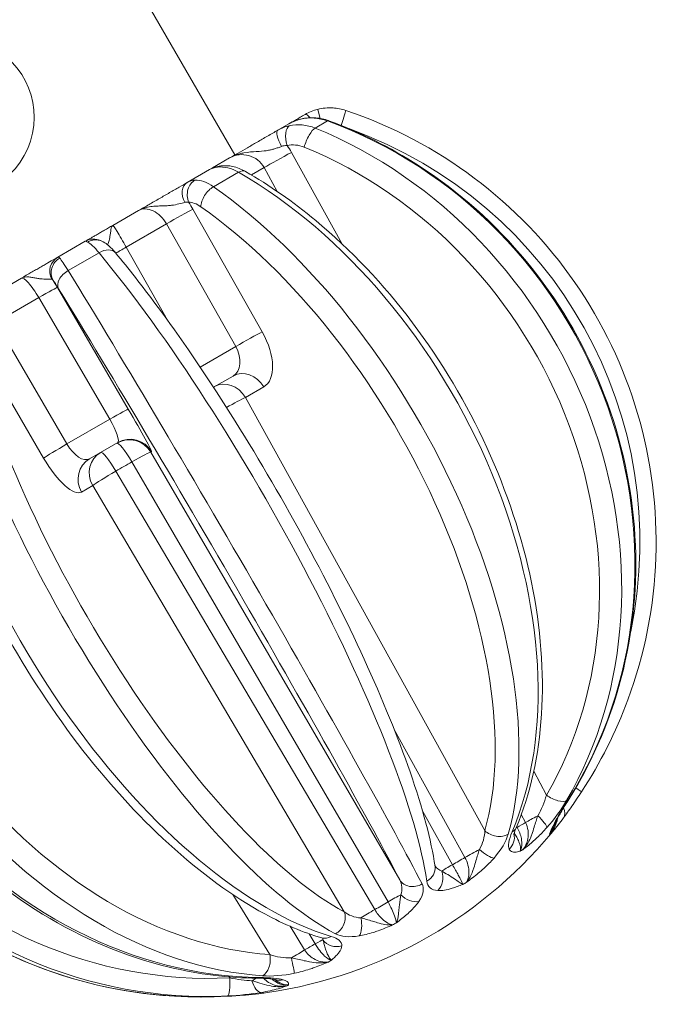
# Model space of a CAD drawing. Units: millimetres. Extents: x 2333 to 9911, y -985 to 1976.
# Drawn here: x 4018 to 4058, y -725 to -666 of the extents above; entities that cross this region are included whole.
import ezdxf

# ---------------------------------------------------------------- set-up
doc = ezdxf.new("R2010")
doc.units = ezdxf.units.MM
doc.header["$MEASUREMENT"] = 0

msp = doc.modelspace()

# ---------------------------------------------------------------- linework, layer by layer
at = {"color": 0, "linetype": 'Continuous', "lineweight": 0}
for p, q in [((4031.13975, -673.97241), (3959.63975, -550.13078)), ((4033.73231, -672.4756), (4034.40156, -672.0892)), ((4036.73391, -671.91627), (4035.98625, -672.34793)), ((4037.58478, -679.31409), (4034.55774, -673.81389)), ((4030.82678, -674.1531), (4029.78815, -674.75276)), ((4028.26845, -675.63015), (4029.61697, -674.85159)), ((4031.36157, -675.01799), (4029.85507, -675.88777)), ((4032.1385, -675.17317), (4032.90521, -674.73051)), ((4032.90521, -674.73051), (4033.6978, -676.17066)), ((4025.33053, -677.32636), (4023.7769, -678.22335)), ((4032.7922, -684.64818), (4028.61279, -677.24621)), ((4024.58464, -679.53439), (4027.01316, -678.13229)), ((4027.01316, -678.13229), (4031.19257, -685.53426)), ((4020.45288, -680.14248), (4022.11932, -679.18036)), ((4027.07151, -683.93878), (4024.58464, -679.53439)), ((4022.94489, -679.87737), (4021.08322, -680.9522)), ((4018.26977, -681.40289), (4016.61858, -682.35621)), ((4024.71298, -689.31272), (4020.43443, -681.96798)), ((4016.73095, -684.06873), (4019.31197, -682.57857)), ((4019.31197, -682.57857), (4023.59052, -689.9233)), ((4021.0095, -691.41346), (4016.73095, -684.06873)), ((4015.32303, -684.91906), (4019.60158, -692.26379)), ((4031.19257, -685.53426), (4029.045, -686.77416)), ((4029.8536, -687.99402), (4031.03226, -687.31352)), ((4031.77607, -688.60826), (4032.88671, -687.96704)), ((4046.22049, -714.75287), (4031.77607, -688.60826)), ((4023.59052, -689.9233), (4021.0095, -691.41346)), ((4022.37342, -692.31271), (4024.07205, -691.33201)), ((4026.06236, -691.90708), (4026.11723, -691.8754)), ((4041.08289, -717.71907), (4026.06236, -691.90708)), ((4024.92594, -692.49551), (4040.37965, -719.05159)), ((4039.57466, -719.51635), (4023.95911, -693.05371)), ((4021.88822, -694.31702), (4022.56364, -693.92706)), ((4022.56364, -693.92706), (4037.74172, -719.64809)), ((4040.75385, -708.64142), (4045.02392, -716.37022)), ((4049.93793, -712.60661), (4049.17113, -711.16044)), ((4044.26649, -716.80752), (4042.47365, -713.6059)), ((4048.41955, -713.77769), (4048.67614, -714.26161)), ((4048.16923, -714.55427), (4048.13896, -714.49771)), ((4031.02123, -718.61356), (4033.25842, -722.23653)), ((4035.3509, -721.95494), (4034.46791, -720.52498)), ((4035.61659, -720.97964), (4035.98776, -721.58725)), ((4030.79003, -723.57964), (4030.82811, -723.63966))]:
    msp.add_line(p, q, dxfattribs=at)
for centre, radius, start, end in [((4014.29171, -671.69075), 4.75, 162.3712716, 72.3712716), ((4029.09136, -697.32449), 27.5, 278.4057146, 321.5942854)]:
    msp.add_arc(centre, radius, start, end, dxfattribs=at)
at = {"color": 0, "linetype": 'Continuous', "lineweight": 0, "extrusion": (0, 0, -1)}
for centre, major_axis, ratio, start_param, end_param in [((4035.8804, -672.39009), (-0.5, 0.86603), 0.22744793, 0, 0.83623444), ((4036.3802, -672.18658), (-0.24879, 0.96856), 0.02607108, -0.00059412, 1.12957442), ((4037.51598, -672.22822), (0.31912, 0.94771), 0.02047057, -0.00144998, 1.52289866), ((4028.86902, -697.44865), (13.40201, -23.99986), 0.94823103, -2.30698804, -0.48017002), ((4029.09695, -697.32245), (9.06288, -24.8901), 0.99965682, -2.44663747, -1.01624561), ((4034.8319, -674.66687), (1.44087, -0.54436), 0.8227588, -2.24074918, -1.5397538), ((4031.58425, -675.44783), (1.49902, -0.14513), 0.99395219, -2.19378307, -0.5968068), ((4028.99788, -697.37966), (13.46214, -22.8128), 0.87862754, -2.28505117, -0.45823314), ((4028.56933, -697.62167), (13.59945, -23.88853), 0.66241776, -2.2974348, -0.47061677), ((4028.76845, -676.49618), (-0.5, 0.86603), 0.72960313, -1.53371463, 0), ((4029.08773, -676.39689), (-0.03376, 0.99943), 0.82082929, -1.98804663, -0.40306056), ((4029.8273, -676.66729), (0.57493, 0.8182), 0.56224501, -2.45820197, -0.85824355), ((4028.95534, -678.05971), (0.91461, -1.12476), 0.55198344, -2.74512388, -2.04412849), ((4026.09169, -678.61896), (0.77149, -1.28652), 0.69414932, -3.13008384, -1.53310758), ((4027.50834, -677.89173), (1.30617, 0.73751), 0.02435856, -1.94583939, -0.54957599), ((4028.92399, -697.42232), (13.36645, -22.869), 0.52217072, -2.29063218, -0.46381415), ((4020.95288, -681.0085), (-0.5, 0.86603), 0.97379024, -1.53371464, 0), ((4021.04855, -681.03831), (-0.8137, -0.58129), 0.96286417, 0.09570154, 1.68068762), ((4028.40903, -697.71422), (13.63358, -23.86907), 0.19911018, -2.29433892, -0.46752089), ((4021.37442, -681.54756), (-0.85206, -0.52344), 0.66104331, 0.03438908, 1.6343475), ((4019.03163, -682.69508), (0.76236, -1.2919), 0.20050134, -3.13968549, -1.54270922), ((4020.87092, -682.72725), (0.73072, -1.2374), 0.02775346, -2.83319921, -2.13220382), ((4028.89508, -697.439), (13.34854, -22.87945), 0.02579868, -2.29329803, -0.46648), ((4029.27854, -697.21761), (-13.13425, 23.00314), 0.31754881, -2.67651759, -0.84969956), ((4031.68775, -685.2937), (1.30617, 0.73751), 0.02435856, -1.94583939, -0.54957599), ((4030.2711, -686.02093), (0.77149, -1.28652), 0.69414932, -1.53310758, 0.01150881), ((4029.69967, -696.96907), (-13.86713, 23.73415), 0.4774861, -2.67252507, -0.84570704), ((4031.78226, -688.61256), (-0.75, 1.29904), 0.85283768, 0, 1.56625073), ((4030.67162, -689.25379), (-0.75, 1.29904), 0.85283768, 0, 1.56625073), ((4029.22228, -697.2501), (-13.08664, 23.03026), 0.74912085, -2.68013584, -0.85331781), ((4023.31019, -690.03981), (0.76236, -1.2919), 0.20050134, -1.54270922, 0.00190716), ((4029.45214, -697.11198), (-13.95086, 23.68503), 0.85282886, -2.66757146, -0.84075344), ((4024.76717, -692.66272), (-0.75, 1.29904), 0.99966715, 0, 1.56625073), ((4021.63528, -691.00682), (-0.73424, 1.3081), 0.49671464, -3.1476129, -1.60299651), ((4024.76717, -692.66272), (-0.75, 1.29904), 0.14754615, 0, 1.5271631), ((4029.10745, -697.31099), (-17.66643, 21.05954), 0.99965682, -2.50064978, -0.67383175), ((4029.13107, -697.30276), (-12.71735, 23.23622), 0.97996657, -2.69736372, -0.87054569), ((4023.79883, -693.2218), (-0.75, 1.29904), 0.94824083, -1.56625073, 0), ((4148.09502, -621.45924), (834.56684, 481.82622), 0.00006704, -1.72005455, -1.71888313), ((4051.2145, -711.86433), (0.83619, -0.54844), 0.020997, -0.95150649, 0.00143443), ((4036.57808, -693.19133), (11.65317, -21.32935), 0.62265879, -0.0340121, 0.00466077), ((4049.64154, -713.68695), (0.88593, -0.46381), 0.81775664, 0.0035538, 0.2311458), ((4047.01283, -715.20464), (0.88503, 0.46553), 0.95127058, 0.24210299, 1.28238648), ((4045.53248, -716.15215), (1.31295, 0.72538), 0.03946094, -1.946649, -1.27196359), ((4046.13112, -715.7137), (0.75222, -0.65891), 0.29030906, 0.34544382, 1.63540432), ((4032.6391, -695.46551), (11.07848, -21.63342), 0.93037642, -0.06615638, -0.02748351), ((4042.85713, -717.60394), (-0.06143, -0.99811), 0.82989234, -2.0396452, -0.7496847), ((4044.77388, -716.59013), (1.30877, 0.73289), 0.04171459, -2.6201275, -1.94544209), ((4027.77146, -698.27584), (14.66002, -19.38611), 0.98880045, 0.10315677, 0.14182964), ((4041.76755, -718.23301), (-0.82637, 0.56313), 0.70440057, -2.56734432, -1.27738382), ((4038.28797, -720.24195), (0.16254, -0.9867), 0.48614512, -1.7181538, -0.4281933), ((4037.28247, -720.82247), (-0.99845, 0.05569), 0.92974852, -1.93692438, -0.64696388), ((4023.27946, -700.8693), (12.77028, -20.67988), 0.78227619, 0.0038253, 0.04249818), ((4034.52964, -722.41181), (0.20881, -0.97796), 0.0121357, -1.54090995, -0.25096016), ((4033.87765, -722.78824), (-0.28744, -0.9578), 0.90597111, -0.51876901, -0.00041836), ((4032.46541, -723.6036), (0.11103, -0.99382), 0.63943947, -0.02570409, -0.00054376)]:
    msp.add_ellipse(centre, major_axis=major_axis, ratio=ratio, start_param=start_param, end_param=end_param, dxfattribs=at)
at = {"color": 0, "linetype": 'Continuous', "lineweight": 0}
for centre, major_axis, ratio, start_param, end_param in [((4035.36381, -672.77339), (-0.23512, 0.97197), 0.30702964, 0.00231212, 0.09959686), ((4036.456, -672.84021), (0.34448, 0.93879), 0.21324657, 0, 0.27243272), ((4034.23231, -673.34162), (-0.5, 0.86603), 0.28991944, 0, 1.53371463), ((4034.6995, -673.15693), (-0.21466, 0.97669), 0.45885387, 0.13510953, 1.7200956), ((4035.73552, -673.25617), (0.37715, 0.92615), 0.31279362, 0.36047943, 1.96043786), ((4029.42111, -697.1299), (-13.97015, 23.67366), 0.87862754, -2.68335952, -0.85654149), ((4033.94087, -674.17791), (-1.31413, -0.72323), 0.01630208, -2.0683677, -0.6721043), ((4032.20111, -675.08381), (-1.53648, 2.57674), 0.89214566, -1.60954383, -1.44459097), ((4030.52954, -676.05676), (-0.73906, 1.30533), 0.56283681, -0.27931257, 0.00289978), ((4030.42627, -675.62409), (-0.12415, 0.99226), 0.72238203, 0.00028616, 0.30521111), ((4031.27902, -675.82914), (0.49785, 0.86727), 0.4976958, 0, 0.73089518), ((4029.68175, -696.97942), (-13.87084, 23.73198), 0.52217072, -2.6777785, -0.85096047), ((4027.19614, -677.97343), (-1.51552, 2.5891), 0.53021244, -1.60014415, -1.4351913), ((4024.51574, -679.52883), (-0.73882, 1.30549), 0.03815682, -1.59664802, 0.00032825), ((4022.61932, -680.04638), (-0.5, 0.86603), 0.99999487, -0.94624343, -0.03217874), ((4022.70266, -680.08331), (0.41714, 0.90884), 0.94417274, 0.00589126, 0.93601125), ((4022.61932, -680.04638), (-0.5, 0.86603), 0.99999487, -1.00161408, -0.98927149), ((4023.16839, -680.51181), (0.76929, 0.6389), 0.64878784, 0, 1.33522359), ((4025.07982, -679.29384), (-1.30617, -0.73751), 0.02435856, -1.19575326, -0.55808841), ((4029.78371, -696.92055), (-13.85226, 23.74283), 0.02579868, -2.67511265, -0.84829462), ((4020.32682, -681.93944), (-1.51187, 2.59122), 0.02619612, -1.59709593, -1.43214307), ((4019.13925, -682.72363), (1.29612, 0.75503), 0.02588818, 0.02581019, 1.4220736), ((4028.43107, -697.7015), (13.62988, -23.87118), 0.31754881, -2.2918931, -0.46507507), ((4031.37555, -685.3754), (-1.51552, 2.5891), 0.53021244, -3.14476054, -1.60014415), ((4030.67162, -689.25379), (-0.75, 1.29904), 0.36674887, 0, 0.14173345), ((4030.67162, -689.25379), (-1.31295, -0.72538), 0.03946068, -2.59172107, -1.56523765), ((4023.4178, -690.06836), (1.29612, 0.75503), 0.02588818, 0.02581019, 1.4220736), ((4024.60537, -689.28417), (-1.51187, 2.59122), 0.02619612, -3.14171232, -1.59709593), ((4028.62954, -697.58691), (13.58048, -23.89932), 0.74912085, -2.28827484, -0.46145682), ((4024.82205, -692.63104), (-0.75, 1.29904), 0.99966715, -1.56625073, 0), ((4028.95127, -697.40116), (13.19725, -24.11306), 0.97996657, -2.27104696, -0.44422893), ((4020.83678, -691.55852), (-1.29612, -0.75503), 0.02588818, -1.71951906, -0.32325566), ((4020.40008, -691.71209), (1.48676, -2.60571), 0.32244001, -1.54297373, 0.00164265), ((4023.12342, -693.61175), (-0.75, 1.29904), 0.94824083, 0, 1.56625073), ((4023.79883, -693.2218), (-0.75, 1.29904), 0.14870464, -1.5271631, 0), ((4024.76717, -692.66272), (1.29646, 0.75444), 0.043592, 0.0258261, 1.4227015), ((4023.79883, -693.2218), (-1.29184, -0.76232), 0.04268044, -1.72032423, -0.32344883), ((4050.34917, -712.36393), (0.86475, -0.50219), 0.42824589, -1.80673054, -0.20677211), ((4050.4614, -712.29913), (0.84766, -0.53054), 0.2816681, -0.1826547, 0), ((4050.16269, -713.38607), (0.7664, 0.09221), 0.00004648, 0.00001998, 0.00019323), ((4050.16271, -713.38606), (0.80516, -0.59306), 0.63943947, -0.0025879, 0.86937278), ((4049.72466, -713.73179), (-1.32523, -0.70268), 0.02475604, -1.34595591, -0.6712705), ((4049.20396, -713.93959), (0.74705, -0.66477), 0.20157053, 0.18032806, 1.47027719), ((4048.75047, -714.20142), (0.9732, -0.22997), 0.90597111, 0.25320766, 0.25617194), ((4046.95679, -714.32252), (0.96162, -0.27438), 0.76274063, -2.20180432, -0.60184589), ((4047.18293, -714.19196), (0.92171, -0.38789), 0.66769531, -0.50299344, 0), ((4049.21696, -714.02491), (-1.32253, -0.70775), 0.02957107, -0.6723489, -0.5769673), ((4038.95431, -694.77424), (11.16755, -20.20769), 0.15603254, -0.00243497, 0.00828122), ((4037.185, -695.81071), (11.02655, -20.27055), 0.65617636, 0.01130798, 0.02202717), ((4042.2258, -717.05396), (0.98975, 0.14281), 0.8748141, -1.17641307, 0), ((4041.94634, -717.2153), (-0.8884, -0.45908), 0.89285964, 0.05731913, 1.65727755), ((4033.60176, -697.86674), (-8.01016, 21.66214), 0.97944999, -2.98095311, -2.97023648), ((4040.22075, -719.21888), (-1.29646, -0.75444), 0.04359231, -2.39367455, -1.71898914), ((4036.91826, -720.11827), (0.46866, 0.88338), 0.84752716, -2.24133593, -0.6413775), ((4039.41451, -719.68436), (-1.29184, -0.76232), 0.04268073, -1.72022624, -1.04554083), ((4029.18042, -700.41928), (21.20469, 11.3614), 0.95946382, -1.54308956, -1.53237296), ((4035.21274, -722.11025), (1.28006, 0.78195), 0.03604316, 0.22394728, 0.89863269), ((4036.66037, -720.26716), (-0.28249, -0.95927), 0.78373763, 0, 0.72301973), ((4034.57489, -722.47851), (-1.27628, -0.78811), 0.0322106, -2.24409864, -1.56941323), ((4032.68247, -722.5638), (-0.06922, -0.9976), 0.593146, 0.3459264, 1.94588483), ((4025.09191, -702.76084), (-12.26124, 19.5816), 0.82385681, -3.17647621, -3.16576342), ((4030.65341, -723.73528), (0.04862, -0.99882), 0.17983185, 0.05795881, 1.65791724), ((4031.5518, -724.2239), (-1.26662, -0.80354), 0.01310966, -2.32905621, -2.09280887), ((4032.5892, -723.53213), (0.16731, -0.9859), 0.46512547, -1.36598012, -0.07602639), ((4032.98657, -723.30271), (-0.04129, -0.99915), 0.81775657, -0.97144799, -0.97010181), ((4031.15527, -724.45283), (1.26585, 0.80476), 0.00950571, -0.36948071, -0.36917023), ((4032.51525, -722.66035), (-0.00927, -0.99996), 0.46461375, 0, 0.30170435), ((4022.44794, -704.29147), (-11.95136, 19.76718), 0.38565834, -3.15474097, -3.14402735), ((4030.62166, -723.75361), (0.05686, -0.99838), 0.020997, 0, 0.04483018)]:
    msp.add_ellipse(centre, major_axis=major_axis, ratio=ratio, start_param=start_param, end_param=end_param, dxfattribs=at)
for points, knots in [([(4035.3804, -671.52407), (4035.17692, -671.64155), (4034.82707, -671.84353), (4034.52322, -672.01896), (4034.40156, -672.0892)], [0, 0, 0, 0, 0.072386117, 0.126987087, 0.126987087, 0.126987087, 0.126987087]), ([(4036.1314, -671.21803), (4036.43315, -671.14052), (4036.75098, -671.11164), (4037.32397, -671.1466), (4037.58628, -671.19676), (4037.83507, -671.28053)], [0, 0, 0, 0, 0.9347982, 0.9347982, 1.72240738, 1.72240738, 1.72240738, 1.72240738]), ([(4037.83511, -671.28051), (4040.61336, -672.21603), (4043.2403, -673.59974), (4047.92669, -677.124), (4049.98531, -679.26394), (4053.3258, -684.08365), (4054.60708, -686.76258), (4056.26247, -692.3884), (4056.6363, -695.33432), (4056.4385, -701.19504), (4055.86691, -704.10883), (4054.13176, -708.80833), (4053.19016, -710.67543), (4052.05069, -712.41277)], [3.98976996, 3.98976996, 3.98976996, 3.98976996, 4.30976823, 4.30976823, 4.62977141, 4.62977141, 4.94977824, 4.94977824, 5.26978602, 5.26978602, 5.58979167, 5.58979167, 5.81658799, 5.81658799, 5.81658799, 5.81658799]), ([(4035.12803, -671.80173), (4035.41872, -671.73142), (4035.72456, -671.70894), (4036.28485, -671.75328), (4036.54623, -671.80933), (4036.79383, -671.89953)], [0, 0, 0, 0, 0.91585888, 0.91585888, 1.71410484, 1.71410484, 1.71410484, 1.71410484]), ([(4051.30906, -712.82967), (4052.80267, -710.44328), (4053.90969, -707.79449), (4055.24377, -702.23346), (4055.46856, -699.32157), (4055.01201, -693.52883), (4054.329, -690.64899), (4052.12307, -685.21418), (4050.59966, -682.6604), (4046.86623, -678.13977), (4044.65684, -676.1736), (4040.50808, -673.50167), (4038.68813, -672.59407), (4036.80048, -671.90141)], [0.46659732, 0.46659732, 0.46659732, 0.46659732, 0.78595459, 0.78595459, 1.106079, 1.106079, 1.42683294, 1.42683294, 1.74790546, 1.74790546, 2.06894467, 2.06894467, 2.29341534, 2.29341534, 2.29341534, 2.29341534]), ([(4033.73231, -672.4756), (4033.63231, -672.53333), (4033.42715, -672.65178), (4033.11048, -672.83461), (4032.79645, -673.01591), (4032.38123, -673.25564), (4031.88631, -673.54138), (4031.34237, -673.85543), (4031.00228, -674.05178), (4030.83036, -674.15104), (4030.82857, -674.15207), (4030.82678, -674.1531)], [0, 0, 0, 0, 0.036193059, 0.072386117, 0.108579176, 0.144772235, 0.217158352, 0.28954447, 0.361930587, 0.361930587, 0.362690739, 0.362690739, 0.362690739, 0.362690739]), ([(4030.83529, -674.14821), (4031.06675, -674.01589), (4031.32077, -673.92387), (4031.56399, -673.8687), (4031.60492, -673.85941), (4031.64556, -673.85109), (4031.68574, -673.84357), (4031.9572, -673.79278), (4032.20656, -673.77929), (4032.42554, -673.76688), (4032.43158, -673.76654), (4032.43759, -673.7662), (4032.44358, -673.76586), (4032.66694, -673.75315), (4032.85786, -673.738), (4033.03501, -673.71123), (4033.12358, -673.69785), (4033.2087, -673.68167), (4033.29064, -673.66328), (4033.3071, -673.65959), (4033.32343, -673.65581), (4033.33964, -673.65195), (4033.40414, -673.63658), (4033.46677, -673.61987), (4033.52824, -673.60206), (4033.60515, -673.57977), (4033.68025, -673.55573), (4033.75281, -673.53085), (4033.82537, -673.50597), (4033.8954, -673.48024), (4033.96285, -673.45438)], [-0.361930587, -0.361930587, -0.361930587, -0.361930587, -0.299971793, -0.299971793, -0.299971793, -0.28954447, -0.28954447, -0.28954447, -0.219099508, -0.219099508, -0.219099508, -0.217158352, -0.217158352, -0.217158352, -0.144772235, -0.144772235, -0.144772235, -0.108579176, -0.108579176, -0.108579176, -0.101309803, -0.101309803, -0.101309803, -0.072386117, -0.072386117, -0.072386117, -0.036193059, -0.036193059, -0.036193059, 0, 0, 0, 0]), ([(4032.0481, -673.44797), (4032.04828, -673.44787), (4032.04845, -673.44777), (4032.04869, -673.44763), (4032.04875, -673.4476), (4032.04886, -673.44753), (4032.04891, -673.4475), (4032.049, -673.44745), (4032.04902, -673.44744), (4032.04908, -673.4474), (4032.04912, -673.44738), (4032.04918, -673.44735), (4032.04921, -673.44733), (4032.04926, -673.4473), (4032.04928, -673.44729), (4032.04934, -673.44725), (4032.04937, -673.44724), (4032.04942, -673.44721), (4032.04945, -673.44719), (4032.04951, -673.44716), (4032.04955, -673.44713), (4032.04965, -673.44708), (4032.0497, -673.44705), (4032.0499, -673.44693), (4032.05003, -673.44685), (4032.05053, -673.44657), (4032.0509, -673.44635), (4032.05135, -673.4461), (4032.0514, -673.44607), (4032.05144, -673.44604)], [0, 0, 0, 0, 0.00219138753, 0.00219138753, 0.00293281587, 0.00293281587, 0.00343473449, 0.00343473449, 0.0036334747, 0.0036334747, 0.00382491165, 0.00382491165, 0.00392033575, 0.00392033575, 0.00401607815, 0.00401607815, 0.00411110227, 0.00411110227, 0.0042056298, 0.0042056298, 0.00436043247, 0.00436043247, 0.00464210892, 0.00464210892, 0.00539215339, 0.00539215339, 0.00739399195, 0.00739399195, 0.0076297872, 0.0076297872, 0.0076297872, 0.0076297872]), ([(4029.61697, -674.85159), (4029.76941, -674.76357), (4029.93466, -674.70453), (4030.15805, -674.65543), (4030.21093, -674.64595), (4030.26455, -674.6384)], [0, 0, 0, 0, 0.616388366, 0.616388366, 0.803786622, 0.803786622, 0.803786622, 0.803786622]), ([(4029.7845, -674.75486), (4029.78449, -674.75487), (4029.78449, -674.75487), (4029.72763, -674.7877), (4029.67072, -674.82056), (4029.61697, -674.85159)], [-0.0000053438, -0.0000053438, -0.0000053438, -0.0000053438, 0, 0, 0.0513672797, 0.0513672797, 0.0513672797, 0.0513672797]), ([(4029.7845, -674.75486), (4029.7846, -674.7548), (4029.78471, -674.75474), (4029.78514, -674.75449), (4029.78547, -674.7543), (4029.78611, -674.75393), (4029.78642, -674.75375), (4029.78686, -674.75349), (4029.78696, -674.75344), (4029.78711, -674.75335), (4029.78716, -674.75332), (4029.78726, -674.75326), (4029.7873, -674.75324), (4029.78743, -674.75316), (4029.78751, -674.75312), (4029.78773, -674.753), (4029.78785, -674.75293), (4029.78826, -674.75269), (4029.78852, -674.75255), (4029.78878, -674.7524)], [0, 0, 0, 0, 0.00041268199, 0.00041268199, 0.00177283602, 0.00177283602, 0.00314430952, 0.00314430952, 0.00349200742, 0.00349200742, 0.00366403862, 0.00366403862, 0.00383534547, 0.00383534547, 0.00417793501, 0.00417793501, 0.00491186783, 0.00491186783, 0.00686432095, 0.00686432095, 0.00686432095, 0.00686432095]), ([(4030.30197, -674.63236), (4030.53529, -674.60317), (4030.77439, -674.61648), (4031.26698, -674.7187), (4031.5249, -674.81852), (4031.7671, -674.95655)], [0, 0, 0, 0, 0.78822847, 0.78822847, 1.68369308, 1.68369308, 1.68369308, 1.68369308]), ([(4048.10464, -714.57984), (4048.96662, -712.53158), (4049.48242, -710.20789), (4049.80271, -705.19951), (4049.59513, -702.50928), (4048.47591, -697.05561), (4047.56287, -694.29278), (4045.12784, -688.97515), (4043.60674, -686.42109), (4040.10691, -681.77414), (4038.12877, -679.68204), (4034.65011, -676.79021), (4033.22696, -675.79429), (4031.77686, -674.96187)], [0.46659732, 0.46659732, 0.46659732, 0.46659732, 0.78536031, 0.78536031, 1.10946425, 1.10946425, 1.43419598, 1.43419598, 1.75865153, 1.75865153, 2.08314635, 2.08314635, 2.29341534, 2.29341534, 2.29341534, 2.29341534]), ([(4028.26845, -675.63015), (4028.12555, -675.71266), (4027.79256, -675.90491), (4027.31079, -676.18306), (4026.90075, -676.4198), (4026.59006, -676.59917), (4026.27567, -676.78069), (4025.85691, -677.02246), (4025.5451, -677.20248), (4025.3349, -677.32384), (4025.33272, -677.3251), (4025.33053, -677.32636)], [0, 0, 0, 0, 0.072386117, 0.144772235, 0.180965293, 0.217158352, 0.253351411, 0.28954447, 0.361930587, 0.361930587, 0.362690739, 0.362690739, 0.362690739, 0.362690739]), ([(4025.33053, -677.32636), (4025.33289, -677.325), (4025.33525, -677.32364), (4025.5627, -677.1937), (4025.94631, -677.08683), (4026.43493, -677.05444), (4026.76886, -677.04667), (4027.06467, -677.03508), (4027.41747, -677.00185), (4027.78475, -676.92921), (4028.01924, -676.85976), (4028.1185, -676.82862)], [-0.362690739, -0.362690739, -0.362690739, -0.362690739, -0.361930587, -0.361930587, -0.28954447, -0.253351411, -0.217158352, -0.180965293, -0.144772235, -0.072386117, 0, 0, 0, 0]), ([(4023.7769, -678.22335), (4023.77516, -678.22436), (4023.77342, -678.22536), (4023.60579, -678.32214), (4023.35701, -678.46577), (4023.04258, -678.64731), (4022.82147, -678.77497), (4022.62197, -678.89015), (4022.38939, -679.02443), (4022.18081, -679.14485), (4022.11998, -679.17997), (4022.11932, -679.18036)], [-0.000760152, -0.000760152, -0.000760152, -0.000760152, 0, 0, 0.072386117, 0.108579176, 0.144772235, 0.180965293, 0.217158352, 0.28954447, 0.361930587, 0.361930587, 0.361930587, 0.361930587]), ([(4023.47244, -679.40177), (4023.4859, -679.35059), (4023.5202, -679.2483), (4023.57297, -679.05101), (4023.60902, -678.87101), (4023.63754, -678.66952), (4023.6699, -678.40111), (4023.71404, -678.26103), (4023.77561, -678.2241), (4023.77626, -678.22372), (4023.7769, -678.22335)], [-0.286453929, -0.286453929, -0.286453929, -0.286453929, -0.217158352, -0.180965293, -0.144772235, -0.108579176, -0.072386117, 0, 0, 0.000760152, 0.000760152, 0.000760152, 0.000760152]), ([(4023.021, -679.13077), (4023.021, -679.13077), (4023.02195, -679.13118), (4023.02727, -679.13346), (4023.03461, -679.13661), (4023.06236, -679.14864), (4023.08886, -679.16031), (4023.12034, -679.17476)], [0.667007819, 0.667007819, 0.667007819, 0.667007819, 0.710815787, 0.710815787, 0.828495927, 0.828495927, 1.079376546, 1.079376546, 1.079376546, 1.079376546]), ([(4023.1141, -679.17357), (4023.23976, -679.23126), (4023.34675, -679.30258), (4023.57996, -679.48589), (4023.70211, -679.6067), (4023.85557, -679.77849), (4023.88449, -679.81183), (4023.9135, -679.8462)], [0, 0, 0, 0, 0.51032228, 0.51032228, 1.22489193, 1.22489193, 1.39045446, 1.39045446, 1.39045446, 1.39045446]), ([(4020.45288, -680.14248), (4020.40535, -680.16992), (4020.25112, -680.25896), (4019.93952, -680.43886), (4019.63393, -680.6153), (4019.3853, -680.75884), (4019.1196, -680.91224), (4018.75108, -681.12501), (4018.46594, -681.28964), (4018.27377, -681.40058), (4018.27177, -681.40174), (4018.26977, -681.40289)], [0, 0, 0, 0, 0.072386117, 0.144772235, 0.180965293, 0.217158352, 0.253351411, 0.28954447, 0.361930587, 0.361930587, 0.362690738, 0.362690738, 0.362690738, 0.362690738]), ([(4043.21555, -716.91115), (4042.98794, -715.33365), (4042.47376, -713.40881), (4040.99198, -709.1412), (4040.05368, -706.83669), (4037.84574, -702.00786), (4036.58108, -699.48819), (4033.84781, -694.4669), (4032.38045, -691.96625), (4029.38536, -687.22519), (4027.85825, -684.98592), (4025.54545, -681.86922), (4024.72834, -680.82494), (4023.93769, -679.87291)], [0.46659732, 0.46659732, 0.46659732, 0.46659732, 0.81609618, 0.81609618, 1.14390639, 1.14390639, 1.46737462, 1.46737462, 1.78974059, 1.78974059, 2.11232122, 2.11232122, 2.29341534, 2.29341534, 2.29341534, 2.29341534]), ([(4018.26977, -681.40289), (4018.27102, -681.40217), (4018.27228, -681.40145), (4018.39315, -681.33304), (4018.6215, -681.31581), (4018.95794, -681.37128), (4019.20131, -681.41581), (4019.42193, -681.44762), (4019.68129, -681.46834), (4019.92995, -681.46418), (4020.05155, -681.4599), (4020.0916, -681.46296)], [-0.362690738, -0.362690738, -0.362690738, -0.362690738, -0.361930587, -0.361930587, -0.28954447, -0.253351411, -0.217158352, -0.180965293, -0.144772235, -0.072386117, 0, 0, 0, 0]), ([(4011.65007, -686.71748), (4011.96186, -689.13032), (4012.58846, -691.71512), (4014.39128, -696.95853), (4015.56315, -699.61523), (4018.33094, -704.74783), (4019.92498, -707.22326), (4023.38245, -711.75673), (4025.24536, -713.81349), (4029.07155, -717.30879), (4031.03416, -718.74361), (4034.11643, -720.41253), (4035.26222, -720.89788), (4036.37788, -721.22643)], [3.98976996, 3.98976996, 3.98976996, 3.98976996, 4.31780573, 4.31780573, 4.64329814, 4.64329814, 4.96775718, 4.96775718, 5.29260575, 5.29260575, 5.6193494, 5.6193494, 5.81658799, 5.81658799, 5.81658799, 5.81658799]), ([(4004.97656, -690.32229), (4004.64696, -693.06402), (4004.7407, -695.91755), (4005.76, -701.57459), (4006.6885, -704.37708), (4009.28708, -709.64384), (4010.9577, -712.10689), (4014.87306, -716.44152), (4017.11704, -718.31262), (4021.9514, -721.26833), (4024.54038, -722.35417), (4028.94571, -723.41836), (4030.73655, -723.6439), (4032.50598, -723.6603)], [3.98976996, 3.98976996, 3.98976996, 3.98976996, 4.31085753, 4.31085753, 4.63315503, 4.63315503, 4.95585191, 4.95585191, 5.27843773, 5.27843773, 5.60030006, 5.60030006, 5.81658799, 5.81658799, 5.81658799, 5.81658799]), ([(4002.16473, -691.87481), (4001.58579, -694.74861), (4001.47065, -697.71546), (4002.17955, -703.53612), (4003.00348, -706.38891), (4005.50723, -711.69172), (4007.18661, -714.1408), (4011.23102, -718.38732), (4013.59534, -720.18402), (4018.76978, -722.94308), (4021.57899, -723.90497), (4026.51645, -724.75204), (4028.6042, -724.87014), (4030.67852, -724.75199)], [3.98976996, 3.98976996, 3.98976996, 3.98976996, 4.30976823, 4.30976823, 4.62977141, 4.62977141, 4.94977824, 4.94977824, 5.26978602, 5.26978602, 5.58979167, 5.58979167, 5.81658799, 5.81658799, 5.81658799, 5.81658799]), ([(4052.05064, -712.41278), (4051.85771, -712.70689), (4051.65897, -713.00131), (4051.29341, -713.52899), (4051.12084, -713.77144), (4050.96765, -713.9794)], [0, 0, 0, 0, 1.05544192, 1.05544192, 2.04380842, 2.04380842, 2.04380842, 2.04380842]), ([(4051.30239, -712.83882), (4051.14215, -713.0947), (4050.99013, -713.34307), (4050.79178, -713.67751), (4050.72937, -713.7848), (4050.61626, -713.98422), (4050.56546, -714.07686), (4050.52555, -714.15304)], [0.0096989, 0.0096989, 0.0096989, 0.0096989, 0.95582594, 0.95582594, 1.43932999, 1.43932999, 1.94270005, 1.94270005, 1.94270005, 1.94270005]), ([(4048.67614, -714.26161), (4048.82935, -714.56053), (4048.91569, -715.18356), (4048.6585, -715.72701), (4048.50183, -715.91698)], [0, 0, 0, 0, 0.201394659, 0.352440654, 0.352440654, 0.352440654, 0.352440654]), ([(4049.41223, -713.85649), (4049.34132, -714.0592), (4049.27554, -714.28456), (4049.19678, -714.54992), (4049.1574, -714.6826), (4049.11415, -714.82502), (4049.05779, -714.97766), (4049.03116, -715.04976), (4049.00178, -715.12391), (4048.96842, -715.19888), (4048.86155, -715.43906), (4048.71023, -715.68934), (4048.51348, -715.90435)], [-0.214606318, -0.214606318, -0.214606318, -0.214606318, -0.128765059, -0.128765059, -0.128765059, -0.085843373, -0.085843373, -0.085843373, -0.065567801, -0.065567801, -0.065567801, -0.000614598, -0.000614598, -0.000614598, -0.000614598]), ([(4050.41702, -714.30441), (4050.29812, -714.53153), (4050.2021, -714.74765), (4050.1435, -714.90832), (4050.12419, -714.9608), (4050.11445, -714.98537), (4050.1143, -714.98574), (4050.11415, -714.98611)], [0, 0, 0, 0, 0.128765059, 0.171686745, 0.214608432, 0.214608432, 0.215266676, 0.215266676, 0.215266676, 0.215266676]), ([(4050.62062, -713.97749), (4050.61686, -713.99523), (4050.61289, -714.01317), (4050.60871, -714.0313), (4050.5892, -714.11592), (4050.56513, -714.2048), (4050.53377, -714.2953), (4050.45467, -714.52351), (4050.3263, -714.76253), (4050.14759, -714.9668)], [-0.097611882, -0.097611882, -0.097611882, -0.097611882, -0.0919750421, -0.0919750421, -0.0919750421, -0.0656705433, -0.0656705433, -0.0656705433, 0.0006582326, 0.0006582326, 0.0006582326, 0.0006582326]), ([(4050.50141, -714.20006), (4050.49717, -714.22753), (4050.44596, -714.50741), (4050.31407, -714.77116), (4050.14759, -714.9668)], [0.185029544, 0.185029544, 0.185029544, 0.185029544, 0.201394659, 0.352440654, 0.352440654, 0.352440654, 0.352440654]), ([(4050.52627, -714.15211), (4050.4627, -714.27345), (4050.41997, -714.36393), (4050.37238, -714.4713), (4050.35819, -714.50501), (4050.34353, -714.54137), (4050.3401, -714.55036), (4050.33801, -714.55601), (4050.33772, -714.55682), (4050.33772, -714.55682)], [0, 0, 0, 0, 0.79028622, 0.79028622, 1.19373744, 1.19373744, 1.40084865, 1.40084865, 1.46451536, 1.46451536, 1.46451536, 1.46451536]), ([(4048.08678, -714.61737), (4048.03599, -714.74244), (4048.00181, -714.85069), (4047.97755, -714.95395), (4047.97353, -714.97871), (4047.97131, -714.99735), (4047.97113, -715.00062), (4047.97113, -715.00062)], [0.06604414, 0.06604414, 0.06604414, 0.06604414, 0.70735671, 0.70735671, 1.00559285, 1.00559285, 1.14880824, 1.14880824, 1.14880824, 1.14880824]), ([(4048.36124, -715.99815), (4048.36153, -715.99698), (4048.36181, -715.99581), (4048.39917, -715.84097), (4048.33697, -715.51033), (4048.13805, -715.13532), (4048.03868, -714.97683), (4047.99082, -714.89851)], [-0.215266678, -0.215266678, -0.215266678, -0.215266678, -0.214608432, -0.214608432, -0.128765059, -0.085843373, -0.036609393, -0.036609393, -0.036609393, -0.036609393]), ([(4048.36124, -715.99815), (4048.45857, -715.80926), (4048.49967, -715.32972), (4048.29104, -714.77448), (4048.16923, -714.55427)], [0, 0, 0, 0, 0.201394658, 0.352440651, 0.352440651, 0.352440651, 0.352440651]), ([(4048.50183, -715.91698), (4048.50331, -715.91584), (4048.50479, -715.9147), (4048.69947, -715.76473), (4048.98759, -715.53159), (4049.47217, -715.09009), (4049.76958, -714.78386), (4049.96292, -714.56658)], [-0.000658248, -0.000658248, -0.000658248, -0.000658248, 0, 0, 0.085843373, 0.128765059, 0.214608432, 0.214608432, 0.214608432, 0.214608432]), ([(4050.11415, -714.98611), (4050.11552, -714.98432), (4050.11687, -714.98252), (4050.20656, -714.86353), (4050.28506, -714.71666), (4050.33488, -714.5667), (4050.33953, -714.55191)], [-0.2152666757, -0.2152666757, -0.2152666757, -0.2152666757, -0.2146084316, -0.2146084316, -0.1716867453, -0.1669969959, -0.1669969959, -0.1669969959, -0.1669969959]), ([(4050.14759, -714.9668), (4050.1483, -714.96611), (4050.149, -714.96542), (4050.24808, -714.86795), (4050.37839, -714.72831), (4050.5502, -714.52198), (4050.61495, -714.44131), (4050.64057, -714.40899)], [-0.000658233, -0.000658233, -0.000658233, -0.000658233, 0, 0, 0.091975042, 0.122633389, 0.14189097, 0.14189097, 0.14189097, 0.14189097]), ([(4045.89166, -715.88908), (4045.82559, -716.08901), (4045.75702, -716.31597), (4045.68206, -716.57914), (4045.64458, -716.71072), (4045.60509, -716.85098), (4045.55695, -716.99887), (4045.53421, -717.06873), (4045.5098, -717.14), (4045.48263, -717.2114), (4045.39559, -717.44014), (4045.27765, -717.67114), (4045.12173, -717.86258)], [-0.214608432, -0.214608432, -0.214608432, -0.214608432, -0.128765059, -0.128765059, -0.128765059, -0.085843373, -0.085843373, -0.085843373, -0.065567796, -0.065567796, -0.065567796, -0.000614599, -0.000614599, -0.000614599, -0.000614599]), ([(4047.68911, -715.87937), (4047.73173, -715.96041), (4047.83687, -716.03424), (4048.07662, -716.0575), (4048.24655, -716.02621), (4048.35952, -715.99857), (4048.36038, -715.99836), (4048.36124, -715.99815)], [0, 0, 0, 0, 0.085843373, 0.128765059, 0.214608432, 0.214608432, 0.215266678, 0.215266678, 0.215266678, 0.215266678]), ([(4045.02392, -716.37022), (4045.18013, -716.66741), (4045.32782, -717.25502), (4045.20584, -717.7204), (4045.1125, -717.87381)], [0, 0, 0, 0, 0.201394659, 0.352440654, 0.352440654, 0.352440654, 0.352440654]), ([(4045.1125, -717.87381), (4045.11433, -717.87247), (4045.11616, -717.87113), (4045.35648, -717.6948), (4045.71099, -717.42334), (4046.27216, -716.93762), (4046.58689, -716.62138), (4046.77413, -716.40763)], [-0.000658248, -0.000658248, -0.000658248, -0.000658248, 0, 0, 0.085843373, 0.128765059, 0.214608432, 0.214608432, 0.214608432, 0.214608432]), ([(4044.90244, -717.99509), (4044.90146, -717.99466), (4044.90047, -717.99421), (4044.83514, -717.96472), (4044.68174, -717.8702), (4044.20385, -717.5287), (4043.83115, -717.32138), (4043.62383, -717.19841)], [-0.21526666, -0.21526666, -0.21526666, -0.21526666, -0.214608432, -0.214608432, -0.171686745, -0.128765059, 0, 0, 0, 0]), ([(4044.90244, -717.99509), (4044.86019, -717.88679), (4044.68455, -717.53239), (4044.39397, -717.02445), (4044.26649, -716.80752)], [0, 0, 0, 0, 0.201394658, 0.352440651, 0.352440651, 0.352440651, 0.352440651]), ([(4043.37659, -718.3692), (4043.62463, -718.38447), (4044.03009, -718.31106), (4044.56924, -718.12663), (4044.78857, -718.04133), (4044.8991, -717.99645), (4044.90077, -717.99577), (4044.90244, -717.99509)], [0, 0, 0, 0, 0.128765059, 0.171686745, 0.214608432, 0.214608432, 0.21526666, 0.21526666, 0.21526666, 0.21526666]), ([(4040.37965, -719.05159), (4040.54195, -719.34526), (4040.78948, -719.87523), (4040.88123, -720.21722), (4040.88778, -720.31296)], [0, 0, 0, 0, 0.201394659, 0.352440654, 0.352440654, 0.352440654, 0.352440654]), ([(4040.88778, -720.31296), (4040.88943, -720.31172), (4040.89109, -720.31048), (4041.10829, -720.1475), (4041.42646, -719.89701), (4041.89508, -719.46473), (4042.1272, -719.19618), (4042.24589, -719.02201)], [-0.00065825, -0.00065825, -0.00065825, -0.00065825, 0, 0, 0.085843373, 0.128765059, 0.214608432, 0.214608432, 0.214608432, 0.214608432]), ([(4041.14883, -718.62736), (4041.12406, -718.80343), (4041.09283, -719.00885), (4041.06727, -719.24349), (4041.05449, -719.36081), (4041.04296, -719.48493), (4041.02988, -719.61257), (4041.0237, -719.67287), (4041.01744, -719.73367), (4041.01021, -719.79356), (4040.98703, -719.98542), (4040.95298, -720.16799), (4040.89142, -720.30495)], [-0.214608432, -0.214608432, -0.214608432, -0.214608432, -0.128765059, -0.128765059, -0.128765059, -0.085843373, -0.085843373, -0.085843373, -0.065567804, -0.065567804, -0.065567804, -0.000614597, -0.000614597, -0.000614597, -0.000614597]), ([(4040.66452, -720.44185), (4040.47861, -720.41649), (4040.08041, -720.19059), (4039.70736, -719.73027), (4039.57466, -719.51635)], [0, 0, 0, 0, 0.201394658, 0.352440651, 0.352440651, 0.352440651, 0.352440651]), ([(4040.66452, -720.44185), (4040.66242, -720.44206), (4040.66032, -720.44227), (4040.36372, -720.4706), (4039.92113, -720.36828), (4039.26072, -720.16261), (4038.94468, -720.07325), (4038.73858, -720.01891)], [-0.215266694, -0.215266694, -0.215266694, -0.215266694, -0.214608432, -0.214608432, -0.122633389, -0.091975042, 0, 0, 0, 0]), ([(4038.63501, -721.10675), (4038.90934, -721.06156), (4039.29835, -720.96332), (4039.97949, -720.73206), (4040.36976, -720.57121), (4040.66039, -720.44367), (4040.66246, -720.44276), (4040.66452, -720.44185)], [0, 0, 0, 0, 0.091975042, 0.122633389, 0.214608432, 0.214608432, 0.215266694, 0.215266694, 0.215266694, 0.215266694]), ([(4036.49721, -721.27089), (4036.49721, -721.27089), (4036.48776, -721.26551), (4036.45154, -721.25028), (4036.42499, -721.24045), (4036.39146, -721.23026)], [0.698989945, 0.698989945, 0.698989945, 0.698989945, 0.972979146, 0.972979146, 1.242231882, 1.242231882, 1.242231882, 1.242231882]), ([(4036.45458, -721.33758), (4036.47555, -721.40636), (4036.49509, -721.4816), (4036.5164, -721.56367), (4036.52706, -721.6047), (4036.53818, -721.64742), (4036.55016, -721.69165), (4036.56214, -721.73589), (4036.57497, -721.78164), (4036.58899, -721.82855), (4036.603, -721.87547), (4036.61823, -721.92357), (4036.63493, -721.97208), (4036.65163, -722.0206), (4036.66973, -722.0695), (4036.68945, -722.11815), (4036.70811, -722.16419), (4036.72838, -722.20982), (4036.74956, -722.25345), (4036.81752, -722.39343), (4036.89556, -722.51171), (4036.95671, -722.5777)], [-0.214608432, -0.214608432, -0.214608432, -0.214608432, -0.171686745, -0.171686745, -0.171686745, -0.150225902, -0.150225902, -0.150225902, -0.128765059, -0.128765059, -0.128765059, -0.107304216, -0.107304216, -0.107304216, -0.085843373, -0.085843373, -0.085843373, -0.065536474, -0.065536474, -0.065536474, -0.000392118, -0.000392118, -0.000392118, -0.000392118]), ([(4036.78305, -722.68283), (4036.4879, -722.72054), (4035.92095, -722.59205), (4035.48697, -722.16691), (4035.3509, -721.95494)], [0, 0, 0, 0, 0.201394658, 0.352440651, 0.352440651, 0.352440651, 0.352440651]), ([(4035.98776, -721.58725), (4036.15761, -721.87656), (4036.51673, -722.3421), (4036.84343, -722.54844), (4036.95967, -722.58085)], [0, 0, 0, 0, 0.201394659, 0.352440654, 0.352440654, 0.352440654, 0.352440654]), ([(4036.95967, -722.58085), (4036.96067, -722.57999), (4036.96167, -722.57912), (4037.09321, -722.4656), (4037.25074, -722.31909), (4037.39798, -722.142), (4037.4619, -722.05351), (4037.51485, -721.96512), (4037.56872, -721.8486), (4037.58852, -721.76377), (4037.59157, -721.70919)], [-0.000658236, -0.000658236, -0.000658236, -0.000658236, 0, 0, 0.085843373, 0.107304216, 0.128765059, 0.150225902, 0.171686745, 0.214608432, 0.214608432, 0.214608432, 0.214608432]), ([(4036.78305, -722.68283), (4036.78027, -722.68343), (4036.77749, -722.68402), (4036.38608, -722.76709), (4035.84787, -722.71998), (4035.11452, -722.55642), (4034.77675, -722.47962), (4034.54776, -722.4385)], [-0.215266695, -0.215266695, -0.215266695, -0.215266695, -0.214608432, -0.214608432, -0.122633389, -0.091975042, -0.000002683, -0.000002683, -0.000002683, -0.000002683]), ([(4034.73486, -723.35851), (4035.04598, -723.29208), (4035.45886, -723.18005), (4036.13708, -722.95047), (4036.50606, -722.80192), (4036.77917, -722.6845), (4036.78111, -722.68366), (4036.78305, -722.68283)], [0, 0, 0, 0, 0.091975042, 0.122633389, 0.214608432, 0.214608432, 0.215266695, 0.215266695, 0.215266695, 0.215266695]), ([(4034.29804, -724.11754), (4034.29522, -724.11817), (4034.29239, -724.11879), (4034.1052, -724.15965), (4033.72816, -724.19425), (4032.89104, -724.06016), (4032.46914, -723.88125), (4032.17425, -723.80884)], [-0.215266661, -0.215266661, -0.215266661, -0.215266661, -0.214608432, -0.214608432, -0.171686745, -0.128765059, -0.000001257, -0.000001257, -0.000001257, -0.000001257]), ([(4033.59058, -723.74614), (4033.58454, -723.74433), (4033.56353, -723.73871), (4033.49657, -723.72527), (4033.44632, -723.71696), (4033.30197, -723.69813), (4033.19702, -723.68803), (4032.91588, -723.66901), (4032.72503, -723.66205), (4032.52107, -723.65992)], [0, 0, 0, 0, 0.28622565, 0.28622565, 0.62542246, 0.62542246, 1.12029412, 1.12029412, 1.82607009, 1.82607009, 1.82607009, 1.82607009]), ([(4034.29804, -724.11754), (4034.04252, -724.16555), (4033.50629, -724.13685), (4033.05723, -723.85394), (4032.88353, -723.66936)], [0, 0, 0, 0, 0.151045993, 0.301869089, 0.301869089, 0.301869089, 0.301869089]), ([(4033.37337, -723.70748), (4033.4874, -723.80677), (4033.81477, -724.02387), (4034.17439, -724.08941), (4034.38071, -724.06981)], [0.108681156, 0.108681156, 0.108681156, 0.108681156, 0.201394659, 0.352440654, 0.352440654, 0.352440654, 0.352440654]), ([(4033.55643, -723.73757), (4033.58889, -723.76421), (4033.62294, -723.79073), (4033.65882, -723.81669), (4033.71543, -723.85764), (4033.77661, -723.89713), (4033.84211, -723.93198), (4033.85248, -723.93749), (4033.86296, -723.94289), (4033.87353, -723.94816), (4034.03005, -724.02615), (4034.21011, -724.07385), (4034.38071, -724.06981)], [-0.108752797, -0.108752797, -0.108752797, -0.108752797, -0.091975042, -0.091975042, -0.091975042, -0.065505754, -0.065505754, -0.065505754, -0.061316695, -0.061316695, -0.061316695, 0.000658249, 0.000658249, 0.000658249, 0.000658249]), ([(4034.38071, -724.06981), (4034.38076, -724.0695), (4034.38081, -724.06919), (4034.38528, -724.03967), (4034.38793, -723.99276), (4034.36313, -723.92849), (4034.32566, -723.8806), (4034.24473, -723.81816), (4034.14426, -723.77495), (4034.05826, -723.74914)], [-0.000658249, -0.000658249, -0.000658249, -0.000658249, 0, 0, 0.061316695, 0.091975042, 0.122633389, 0.153291737, 0.214608432, 0.214608432, 0.214608432, 0.214608432]), ([(4032.72119, -724.5211), (4033.10993, -724.45513), (4033.56465, -724.35329), (4034.03023, -724.21133), (4034.20738, -724.15038), (4034.29538, -724.11851), (4034.29671, -724.11803), (4034.29804, -724.11754)], [0, 0, 0, 0, 0.128765059, 0.171686745, 0.214608432, 0.214608432, 0.215266661, 0.215266661, 0.215266661, 0.215266661]), ([(4032.57678, -724.59737), (4032.33643, -724.62423), (4032.0616, -724.65067), (4031.477, -724.69978), (4031.15967, -724.72289), (4030.78788, -724.74561), (4030.73329, -724.74884), (4030.6787, -724.75195)], [0, 0, 0, 0, 0.92544095, 0.92544095, 1.88149999, 1.88149999, 2.04559225, 2.04559225, 2.04559225, 2.04559225])]:
    msp.add_open_spline(points, degree=3, knots=knots, dxfattribs=at)
for points in [[(4035.3804, -671.52407), (4035.61267, -671.38996), (4035.86868, -671.28552), (4036.1314, -671.21803)], [(4034.40156, -672.0892), (4034.62151, -671.96222), (4034.86706, -671.86546), (4035.12307, -671.80308)], [(4034.40156, -672.0892), (4034.60978, -671.96899), (4034.84953, -671.87375), (4035.10018, -671.81342)], [(4035.98625, -672.34793), (4035.47962, -672.14295), (4034.92732, -672.09146), (4034.42643, -672.20241)], [(4035.10018, -671.81342), (4035.62958, -671.68601), (4036.20814, -671.72235), (4036.73391, -671.91627)], [(4034.42643, -672.20241), (4034.18928, -672.25495), (4033.95181, -672.34887), (4033.73231, -672.4756)], [(4035.883, -672.30851), (4035.88304, -672.30849), (4035.88308, -672.30848), (4035.88312, -672.30847)], [(4033.57182, -673.58911), (4033.57197, -673.58909), (4033.57212, -673.58907), (4033.57227, -673.58906)], [(4033.96285, -673.45438), (4034.06421, -673.41553), (4034.17625, -673.39723), (4034.28748, -673.40025)], [(4029.61697, -674.85159), (4029.74426, -674.77809), (4029.90786, -674.72682), (4030.09246, -674.70463)], [(4029.89817, -674.72483), (4029.85884, -674.72578), (4029.82159, -674.73412), (4029.78949, -674.75201)], [(4030.09246, -674.70463), (4030.48235, -674.65776), (4030.93183, -674.76863), (4031.36157, -675.01799)], [(4028.7349, -675.48842), (4028.5775, -675.49491), (4028.4185, -675.54352), (4028.26845, -675.63015)], [(4029.85507, -675.88777), (4029.46391, -675.61613), (4029.06734, -675.47472), (4028.7349, -675.48842)], [(4028.11831, -676.82872), (4028.19292, -676.80531), (4028.27294, -676.80549), (4028.35129, -676.82739)], [(4022.11932, -679.18036), (4022.1286, -679.175), (4022.13799, -679.16979), (4022.14745, -679.16475)], [(4022.11932, -679.18036), (4022.13159, -679.17327), (4022.1802, -679.18839), (4022.25908, -679.22724)], [(4022.25908, -679.22724), (4022.42567, -679.30929), (4022.6686, -679.5394), (4022.94489, -679.87737)], [(4020.58146, -680.19581), (4020.53619, -680.13756), (4020.49326, -680.11916), (4020.45288, -680.14248)], [(4021.08322, -680.9522), (4020.85461, -680.58671), (4020.67706, -680.31885), (4020.58146, -680.19581)], [(4020.09154, -681.46298), (4020.12161, -681.46529), (4020.15339, -681.49333), (4020.18515, -681.54223)], [(4049.93793, -712.60661), (4049.81778, -713.03275), (4049.62995, -713.48582), (4049.41224, -713.85647)], [(4049.96292, -714.56658), (4050.41188, -714.06206), (4050.83844, -713.47027), (4051.15135, -712.93145)], [(4051.26782, -712.86421), (4050.91682, -713.42502), (4050.60109, -713.95282), (4050.41702, -714.30441)], [(4050.67406, -713.66999), (4050.67404, -713.67019), (4050.67401, -713.67039), (4050.67398, -713.67059)], [(4049.67511, -714.1211), (4049.6753, -714.12189), (4049.67549, -714.12268), (4049.67567, -714.12346)], [(4049.78716, -714.25206), (4049.7869, -714.25271), (4049.78663, -714.25336), (4049.78637, -714.254)], [(4050.41742, -714.01731), (4050.41742, -714.0172), (4050.41741, -714.01709), (4050.41741, -714.01698)], [(4050.50236, -714.1938), (4050.50234, -714.19391), (4050.50233, -714.19401), (4050.50231, -714.19412)], [(4050.51685, -713.88593), (4050.51685, -713.88607), (4050.51686, -713.8862), (4050.51687, -713.88633)], [(4050.96686, -713.98043), (4050.8504, -714.13854), (4050.74193, -714.28114), (4050.64057, -714.40899)], [(4046.22049, -714.75287), (4046.21246, -715.11429), (4046.09984, -715.52393), (4045.89166, -715.88908)], [(4047.86563, -714.82847), (4047.66653, -715.30157), (4047.59013, -715.6912), (4047.68911, -715.87937)], [(4050.11415, -714.98611), (4050.22779, -714.84334), (4050.31282, -714.6739), (4050.36385, -714.49189)], [(4046.77413, -716.40763), (4047.20889, -715.91131), (4047.50861, -715.39275), (4047.63096, -714.96395)], [(4048.51348, -715.90435), (4048.50959, -715.9086), (4048.50572, -715.9128), (4048.50183, -715.91698)], [(4043.62383, -717.19841), (4043.45125, -717.13891), (4043.31037, -717.01903), (4043.20792, -716.8589)], [(4041.08289, -717.71907), (4041.23051, -717.99061), (4041.26326, -718.31633), (4041.14883, -718.62736)], [(4042.72143, -717.79847), (4042.76914, -718.12908), (4042.99262, -718.34557), (4043.37659, -718.3692)], [(4045.12173, -717.86258), (4045.11866, -717.86635), (4045.11559, -717.87009), (4045.1125, -717.87381)], [(4042.24589, -719.02201), (4042.5215, -718.61757), (4042.57399, -718.24175), (4042.43144, -717.9659)], [(4038.73858, -720.01891), (4038.34945, -719.99862), (4037.99453, -719.85891), (4037.74172, -719.64809)], [(4040.89142, -720.30495), (4040.89022, -720.30764), (4040.88901, -720.31031), (4040.88778, -720.31296)], [(4036.42783, -721.24204), (4036.44009, -721.27382), (4036.44908, -721.30571), (4036.45458, -721.33758)], [(4037.59157, -721.70919), (4037.6057, -721.45571), (4037.3568, -721.2539), (4036.946, -721.13292)], [(4037.21361, -720.97841), (4037.53689, -721.14992), (4038.04047, -721.20469), (4038.63501, -721.10675)], [(4034.54774, -722.43849), (4034.11096, -722.44571), (4033.64675, -722.3691), (4033.25842, -722.23653)], [(4034.76216, -722.3069), (4034.76216, -722.3069), (4034.76215, -722.30689), (4034.76215, -722.30689)], [(4036.95671, -722.5777), (4036.95771, -722.57876), (4036.95869, -722.57981), (4036.95967, -722.58085)], [(4032.17424, -723.80884), (4031.77842, -723.7924), (4031.28932, -723.73016), (4030.82811, -723.63966)], [(4034.05826, -723.74914), (4033.77868, -723.66524), (4033.255, -723.62207), (4032.64445, -723.61642)], [(4032.81799, -723.51623), (4033.37177, -723.55465), (4034.0606, -723.50247), (4034.73486, -723.35851)], [(4033.19494, -723.52843), (4033.19498, -723.52848), (4033.19502, -723.52852), (4033.19506, -723.52856)], [(4032.39087, -724.29502), (4032.39086, -724.29502), (4032.39085, -724.29502), (4032.39084, -724.29502)], [(4032.48658, -723.89993), (4032.48206, -723.89714), (4032.47755, -723.89436), (4032.47314, -723.89149)], [(4033.50643, -724.35912), (4033.5064, -724.35912), (4033.50637, -724.35911), (4033.50634, -724.35911)], [(4033.51288, -724.35751), (4033.51286, -724.35751), (4033.51283, -724.3575), (4033.5128, -724.3575)], [(4032.59273, -724.59526), (4032.06589, -724.65412), (4031.36765, -724.71174), (4030.67941, -724.75094)], [(4030.71235, -724.73191), (4031.38982, -724.69894), (4032.11941, -724.62322), (4032.72119, -724.5211)], [(4032.99401, -724.54578), (4032.8661, -724.56338), (4032.72871, -724.58035), (4032.58138, -724.59683)], [(4033.11135, -724.52906), (4032.95754, -724.55177), (4032.78451, -724.57384), (4032.59273, -724.59526)]]:
    msp.add_open_spline(points, degree=3, dxfattribs=at)

doc.saveas('drawing.dxf')
